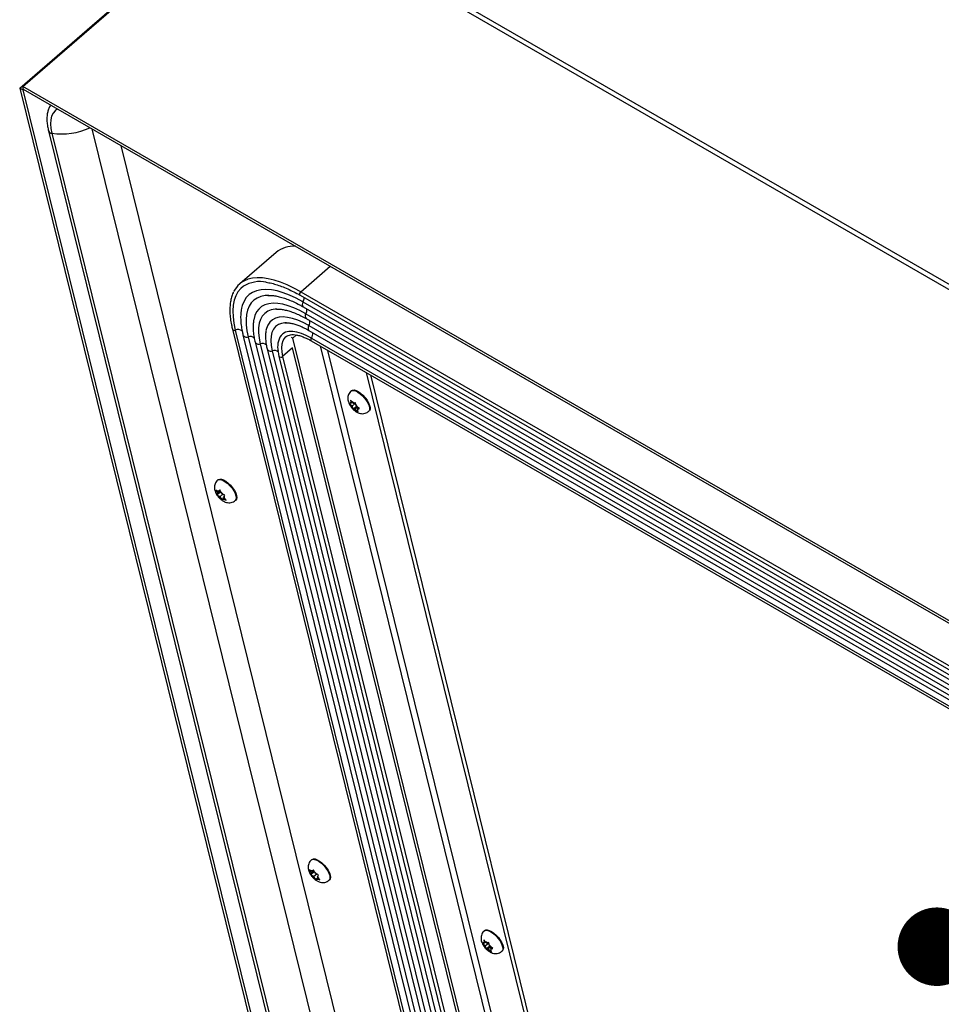
# Model space of a CAD drawing. Units: inches. Extents: x 0.1 to 10.8, y 0.2 to 8.4.
# Drawn here: x 7.8 to 8.1, y 6.4 to 6.7 of the extents above; entities that cross this region are included whole.
import ezdxf

# ---------------------------------------------------------------- set-up
doc = ezdxf.new("R2010")
doc.units = ezdxf.units.IN
doc.header["$MEASUREMENT"] = 0
doc.layers.add('FORMAT', color=7, linetype='Continuous')
doc.dimstyles.new('SLDDIMSTYLE1', dxfattribs={"dimtxt": 0.18, "dimasz": 0.02800105168269231, "dimexe": 0, "dimexo": 0.0625, "dimgap": 0, "dimtad": 0, "dimtih": 1, "dimtoh": 1, "dimdec": 0, "dimrnd": 1e-09, "dimzin": 0, "dimdsep": 46, "dimtxsty": 'Standard', "dimblk1": 'DOT', "dimblk2": 'DOT', "dimsah": 1, "dimcen": 0.09, "dimadec": 0, "dimazin": 0, "dimtfac": 0.02800105168269231, "dimtdec": 0, "dimtofl": 0, "dimtmove": 0, "dimatfit": 3, "dimldrblk": 'DOT', "dimfxl": 0, "dimfrac": 2, "dimtolj": 1, "dimtzin": 0, "dimarcsym": 0})

# ---------------------------------------------------------------- blocks, each defined once
blk = doc.blocks.new('_Dot')
at = {"color": 0, "linetype": 'ByBlock', "lineweight": -2}
blk.add_line((-0.5, 0), (-1, 0), dxfattribs=at)
at = {"color": 0, "linetype": 'ByBlock', "const_width": 0.5}
blk.add_lwpolyline([(-0.25, 0, 1), (0.25, 0, 1)], format="xyb", close=True, dxfattribs=at)

msp = doc.modelspace()

# ---------------------------------------------------------------- linework, layer by layer
at = {"color": 7, "linetype": 'Continuous', "lineweight": 25}
for p, q in [((7.787246535701703, 6.714370206334666), (7.869064281222578, 6.785159123254133)), ((7.788386577852533, 6.714977036434977), (7.87020432337341, 6.785765953354444)), ((8.955033013206839, 6.159507680995752), (7.87020432337341, 6.785765953354444)), ((8.956271888027374, 6.160612136931765), (7.873324119841025, 6.785784576336201)), ((8.873215267685964, 6.088718764076286), (7.788386577852533, 6.714977036434977)), ((7.788655149294781, 6.713888190314043), (7.788386577852533, 6.714977036434977)), ((7.788356693348167, 6.713729325966885), (7.787246535701703, 6.714370206334666)), ((7.787246535701703, 6.714370206334666), (7.926319988549592, 6.150536656528883)), ((7.788634951680097, 6.713970075767748), (7.788356693348167, 6.713729325966885)), ((7.788356693348167, 6.713729325966885), (7.927430146196055, 6.149895776161102)), ((8.87348383912821, 6.087629917955351), (7.788655149294781, 6.713888190314043)), ((7.797494875483558, 6.699175084369196), (7.931188713046333, 6.157151646563099)), ((7.79872748191204, 6.698241980838221), (7.932421319474815, 6.156218543032122)), ((7.812930226523715, 6.699874486519851), (7.946472772742882, 6.158464416208223)), ((7.82324444117682, 6.693920217140801), (7.953762613800822, 6.164771604822642)), ((7.878594089675226, 6.65578133393175), (7.865628396602617, 6.644563384037422)), ((7.887373898433957, 6.641741691899771), (8.80021848877555, 6.114767726851812)), ((7.876011026378857, 6.640470499146193), (7.87568241089335, 6.64046285639279)), ((7.887114926187167, 6.640513675030885), (8.799959516528762, 6.113539709982926)), ((7.888180573300189, 6.638128468756038), (8.801025163641784, 6.11115450370808)), ((7.87887678361255, 6.635575201367796), (7.878691899482413, 6.635567476030824)), ((7.888225522794905, 6.636390790258268), (8.801070113136499, 6.109416825210309)), ((7.870577222229253, 6.631526045436746), (7.870530404041894, 6.631215808319861)), ((7.889218947917548, 6.633911500462165), (8.80206353825914, 6.106937535414207)), ((7.88926510684726, 6.632176093962479), (8.802109697188852, 6.105202128914521)), ((7.863044288557975, 6.628391922066251), (7.967928279339862, 6.203169770538672)), ((7.864066037437825, 6.62808429131471), (7.968950028219711, 6.20286213978713)), ((7.890258531969902, 6.629696804166376), (8.803103122311496, 6.102722839118418)), ((7.890304690899614, 6.627961397666691), (8.803149281241208, 6.100987432618732)), ((7.86680490660325, 6.626370355125126), (7.971688897385137, 6.201148203597546)), ((7.868640648395122, 6.625688490829086), (7.973524639177009, 6.200466339301507)), ((7.871102095370631, 6.623889640853204), (7.97598608615252, 6.198667489325625)), ((7.881985846275763, 6.625657463266654), (7.881833914588224, 6.625518071561141)), ((7.884552553210452, 6.625226473877964), (7.884079903954335, 6.625499328485647)), ((7.884552553210452, 6.625226473877964), (7.88584920777642, 6.626348342633442)), ((7.99146793627048, 6.191768623187262), (7.884552553210452, 6.625226473877964)), ((7.891122148418394, 6.624267538264839), (8.803966738759987, 6.09729357321688)), ((7.891154239081024, 6.625229650833059), (8.803998829422618, 6.098255685785101)), ((7.872937837162503, 6.623207776557166), (7.97782182794439, 6.197985625029586)), ((7.875399284138012, 6.621408926581283), (7.980283274919899, 6.196186775053705)), ((7.87723751430849, 6.620727729745745), (7.982121505090377, 6.195505578218166)), ((7.989352901547497, 6.196483490340947), (7.88444727264049, 6.621793367459916)), ((7.879608404101518, 6.618829661701398), (7.984492394883405, 6.19360751017382)), ((7.880929670390548, 6.618696807768267), (7.985813661172434, 6.193474656240689)), ((7.910671692483206, 6.612981826699349), (8.013133318669329, 6.197580459807403)), ((7.91219576937783, 6.612101995835808), (8.014210499889185, 6.198512439677957)), ((7.905471911993481, 6.606520812455698), (7.905283233754335, 6.606357567573912)), ((7.90567601211534, 6.602471582234778), (7.905102429155505, 6.603133701816866)), ((7.905102429155505, 6.603133701816866), (7.905228485012478, 6.602437831511431)), ((7.905354774327236, 6.602007364318948), (7.905228485012478, 6.602437831511431)), ((7.906102382072227, 6.602063745936982), (7.90567601211534, 6.602471582234778)), ((7.904669453068035, 6.602004873123335), (7.90524303602787, 6.601342753541248)), ((7.905354774327236, 6.602007364318948), (7.905054693685108, 6.601984733424262)), ((7.905669405984757, 6.600934917243452), (7.90524303602787, 6.601342753541248)), ((7.905778267539617, 6.602373771699599), (7.905354774327236, 6.602007364318948)), ((7.907041611360369, 6.602122152747342), (7.905669405984757, 6.600934917243452)), ((7.905669405984757, 6.600934917243452), (7.905795695299514, 6.600504450050968)), ((7.905795695299514, 6.600504450050968), (7.906046324128063, 6.599916360590377)), ((7.907254517279417, 6.600961692309911), (7.906046324128063, 6.599916360590377)), ((7.906102382072227, 6.602063745936982), (7.906402462714355, 6.602086376831668)), ((7.906731645387265, 6.599918851785989), (7.906431564745137, 6.599896220891303)), ((7.907578631812026, 6.600651666547293), (7.906731645387265, 6.599918851785989)), ((7.906731645387265, 6.599918851785989), (7.907158015344153, 6.599511015488193)), ((7.907038332159978, 6.601478147672002), (7.906912276303003, 6.602174017977436)), ((7.907164621474736, 6.601047680479519), (7.907038332159978, 6.601478147672002)), ((7.907158015344153, 6.599511015488193), (7.907856171275562, 6.598956676750946)), ((7.907164621474736, 6.601047680479519), (7.907590991431622, 6.600639844181723)), ((7.907933284245288, 6.600368062252272), (7.907479253132254, 6.599975233404023)), ((7.907479253132254, 6.599975233404023), (7.907779333774384, 6.59999786429871)), ((7.907479253132254, 6.599975233404023), (7.907605542447013, 6.599544766211539)), ((7.908289147363032, 6.600085505444477), (7.907590991431622, 6.600639844181723)), ((7.907856171275562, 6.598956676750946), (7.907605542447013, 6.599544766211539)), ((7.911564494428822, 6.599097693997938), (7.911753172667969, 6.599260938879723)), ((7.857959931125422, 6.574770066419958), (7.857771252886276, 6.574606821538174)), ((7.85715410963912, 6.57111382759837), (7.857542308472833, 6.570337365422139)), ((7.858637418620177, 6.57086719831549), (7.858152483325113, 6.570447631092083)), ((7.858522880446105, 6.571096293696972), (7.858276155180947, 6.570686365401126)), ((7.858911079279818, 6.570319831520742), (7.858522880446105, 6.571096293696972)), ((7.857844372689907, 6.569852858909613), (7.857542308472833, 6.570337365422139)), ((7.858908467430314, 6.570445322231034), (7.85759854854049, 6.569311977149565)), ((7.857720700834072, 6.56961412460057), (7.85759854854049, 6.569311977149565)), ((7.857844372689907, 6.569852858909613), (7.857720700834072, 6.56961412460057)), ((7.858152483325113, 6.570447631092083), (7.857726747252204, 6.570693403295564)), ((7.858751956794247, 6.570638102934006), (7.857844372689907, 6.569852858909613)), ((7.858152483325113, 6.570447631092083), (7.858276155180947, 6.570686365401126)), ((7.858596922226482, 6.568645780643277), (7.858171186153573, 6.568891552846758)), ((7.859668697194205, 6.569573083011039), (7.858596922226482, 6.568645780643277)), ((7.858596922226482, 6.568645780643277), (7.858898986443556, 6.568161274130752)), ((7.858898986443556, 6.568161274130752), (7.859411758248844, 6.56749259279936)), ((7.859213143496892, 6.569835325008215), (7.858911079279818, 6.570319831520742)), ((7.859213143496892, 6.569835325008215), (7.8596388795698, 6.569589552804734)), ((7.859411758248844, 6.56749259279936), (7.859533910542427, 6.567794740250366)), ((7.859657582398262, 6.56803347455941), (7.859533910542427, 6.567794740250366)), ((7.860098608852528, 6.568415051744549), (7.859657582398262, 6.56803347455941)), ((7.859657582398262, 6.56803347455941), (7.860083318471171, 6.567787702355927)), ((7.859965693033467, 6.56862824674188), (7.860089364889301, 6.568866981050924)), ((7.859965693033467, 6.56862824674188), (7.860267757250542, 6.568143740229354)), ((7.860089364889301, 6.568866981050924), (7.860336090154459, 6.569276909346769)), ((7.860780529055829, 6.567475058897964), (7.860267757250542, 6.568143740229354)), ((7.864052513560764, 6.567346947962198), (7.864241191799911, 6.567510192843984)), ((7.891356807075272, 6.439371981928429), (7.891168128836125, 6.439208737046645)), ((7.89055098558897, 6.435715743106842), (7.890939184422683, 6.43493928093061)), ((7.891241248639757, 6.434454774418085), (7.890939184422683, 6.43493928093061)), ((7.892305343380164, 6.435047237739505), (7.890995424490339, 6.433913892658035)), ((7.891117576783922, 6.434216040109041), (7.890995424490339, 6.433913892658035)), ((7.891241248639757, 6.434454774418085), (7.891117576783922, 6.434216040109041)), ((7.891549359274962, 6.435049546600554), (7.891123623202053, 6.435295318804036)), ((7.892148832744097, 6.435240018442477), (7.891241248639757, 6.434454774418085)), ((7.892034294570026, 6.43546911382396), (7.891549359274962, 6.435049546600554)), ((7.891549359274962, 6.435049546600554), (7.891673031130797, 6.435288280909597)), ((7.891919756395955, 6.435698209205444), (7.891673031130797, 6.435288280909597)), ((7.892307955229668, 6.434921747029212), (7.891919756395955, 6.435698209205444)), ((7.893065573144054, 6.434174998519511), (7.891993798176332, 6.433247696151748)), ((7.892610019446742, 6.434437240516687), (7.892307955229668, 6.434921747029212)), ((7.892610019446742, 6.434437240516687), (7.89303575551965, 6.434191468313204)), ((7.891993798176332, 6.433247696151748), (7.891568062103422, 6.43349346835523)), ((7.891993798176332, 6.433247696151748), (7.892295862393405, 6.432763189639223)), ((7.892295862393405, 6.432763189639223), (7.892808634198693, 6.432094508307832)), ((7.892808634198693, 6.432094508307832), (7.892930786492276, 6.432396655758837)), ((7.893054458348111, 6.432635390067881), (7.892930786492276, 6.432396655758837)), ((7.893495484802378, 6.43301696725302), (7.893054458348111, 6.432635390067881)), ((7.893054458348111, 6.432635390067881), (7.89348019442102, 6.432389617864399)), ((7.893362568983316, 6.43323016225035), (7.89348624083915, 6.433468896559394)), ((7.893362568983316, 6.43323016225035), (7.893664633200391, 6.432745655737825)), ((7.89348624083915, 6.433468896559394), (7.893732966104309, 6.433878824855241)), ((7.894177405005679, 6.432076974406434), (7.893664633200391, 6.432745655737825)), ((7.897449389510613, 6.43194886347067), (7.89763806774976, 6.432112108352454)), ((7.952942342072128, 6.414065526749017), (7.952753663832981, 6.413902281867233)), ((7.952139883146681, 6.409549587416655), (7.952713466106515, 6.408887467834568)), ((7.952825204405883, 6.409552078612268), (7.952525123763754, 6.40952944771758)), ((7.953146442193986, 6.410016296528098), (7.952572859234151, 6.410678416110184)), ((7.952572859234151, 6.410678416110184), (7.952698915091125, 6.409982545804751)), ((7.952825204405883, 6.409552078612268), (7.952698915091125, 6.409982545804751)), ((7.953248697618264, 6.40991848599292), (7.952825204405883, 6.409552078612268)), ((7.954512041439014, 6.409666867040661), (7.953139836063403, 6.408479631536771)), ((7.953572812150872, 6.409608460230301), (7.953146442193986, 6.410016296528098)), ((7.953572812150872, 6.409608460230301), (7.953872892793001, 6.409631091124988)), ((7.954508762238625, 6.409022861965321), (7.95438270638165, 6.409718732270756)), ((7.953139836063403, 6.408479631536771), (7.952713466106515, 6.408887467834568)), ((7.953139836063403, 6.408479631536771), (7.95326612537816, 6.408049164344289)), ((7.95326612537816, 6.408049164344289), (7.95351675420671, 6.407461074883695)), ((7.954724947358063, 6.40850640660323), (7.95351675420671, 6.407461074883695)), ((7.954202075465911, 6.407463566079309), (7.953901994823783, 6.407440935184622)), ((7.955049061890673, 6.408196380840613), (7.954202075465911, 6.407463566079309)), ((7.954202075465911, 6.407463566079309), (7.954628445422798, 6.407055729781512)), ((7.954635051553382, 6.408592394772839), (7.954508762238625, 6.409022861965321)), ((7.954628445422798, 6.407055729781512), (7.955326601354209, 6.406501391044267)), ((7.954635051553382, 6.408592394772839), (7.955061421510268, 6.408184558475043)), ((7.955403714323935, 6.407912776545592), (7.954949683210901, 6.407519947697343)), ((7.954949683210901, 6.407519947697343), (7.95524976385303, 6.407542578592029)), ((7.954949683210901, 6.407519947697343), (7.95507597252566, 6.407089480504859)), ((7.955759577441678, 6.407630219737797), (7.955061421510268, 6.408184558475043)), ((7.955326601354209, 6.406501391044267), (7.95507597252566, 6.407089480504859)), ((7.959034924507469, 6.406642408291258), (7.959223602746616, 6.406805653173042))]:
    msp.add_line(p, q, dxfattribs=at)
at = {"color": 8, "linetype": 'Continuous', "lineweight": 25}
for p, q in [((7.887373898433957, 6.641741691899771), (7.897881683922948, 6.650833054039516)), ((7.884458070969004, 6.621749588724486), (7.880929670390548, 6.618696807768267)), ((7.894241088200763, 6.622467012653743), (7.998891567352542, 6.198191567263309)), ((7.999521513131489, 6.205438387883697), (7.897059886945365, 6.620839754775642))]:
    msp.add_line(p, q, dxfattribs=at)
at = {"color": 8, "linetype": 'Continuous', "lineweight": 25, "flags": 128}
for points in [[(7.800714942517281, 6.7069262198764), (7.799844787499084, 6.706299515004075), (7.799135118625659, 6.705432650219646), (7.798629000243277, 6.70435489206672), (7.798332797084255, 6.703079793979398), (7.798250234075177, 6.701623391055957), (7.798382349493788, 6.700003998408185), (7.79872748191204, 6.698241980838221)], [(7.887373898433957, 6.641741691899771), (7.884901075375408, 6.643086714524837), (7.88249095825336, 6.644231030989356), (7.880158406241314, 6.6451675862018), (7.877917800298077, 6.645890605987847), (7.875782954504366, 6.64639563269009), (7.873767030894408, 6.646679552650969), (7.871882458307621, 6.646740615409513), (7.870140855760685, 6.646578444493509), (7.868552960812445, 6.646194039740584), (7.86836803257406, 6.646131257395212)], [(7.867017662625229, 6.643733626029099), (7.865981695726308, 6.642872752267206), (7.865004816844317, 6.641696047637383), (7.864231679501254, 6.640305041383426), (7.863667565009119, 6.638709235488512), (7.8633163268419, 6.636919530925028), (7.863180364312429, 6.634948153189883), (7.863260606182646, 6.632808568791953), (7.863556504319215, 6.630515393262189), (7.864066037437825, 6.62808429131471)], [(7.888180573300189, 6.638128468756038), (7.885748972105451, 6.639441947972125), (7.883387792990497, 6.640534951727761), (7.881115005954115, 6.641399161604393), (7.878947908277995, 6.642028000443034), (7.876902992883983, 6.642416682400419), (7.874995822812982, 6.642562249372158), (7.873240912780812, 6.642463593505703), (7.871651618712461, 6.642121465631768), (7.870240036095431, 6.641538469550054), (7.869016907925777, 6.640719042212767), (7.867991542947411, 6.639669419956728), (7.867171744806953, 6.638397591041081), (7.866563752663261, 6.63691323485183), (7.866286051485436, 6.635847608628529)], [(7.87568241089335, 6.64046285639279), (7.874657394928989, 6.640377817080013), (7.873171657811446, 6.640057981946052), (7.87185205262927, 6.639512973356872), (7.870708622374696, 6.638746939156922), (7.869750069242382, 6.637765709329005), (7.868983688400458, 6.636576751624595), (7.868415312469881, 6.635189114729736), (7.86804926713468, 6.633613359399075), (7.86788833822088, 6.631861478082147), (7.867933750494684, 6.629946803653587), (7.86818515834127, 6.627883907941906), (7.868640648395122, 6.625688490829086)], [(7.889218947917548, 6.633911500462165), (7.887038479885925, 6.635084503677059), (7.884925942421458, 6.636047514662025), (7.882899358948934, 6.636792317346886), (7.880976019563987, 6.637312557337748), (7.879172333520101, 6.637603796130437), (7.877503689230637, 6.637663548978265), (7.875984322980327, 6.637491306090999), (7.874627197466307, 6.637088536984226), (7.873443891204952, 6.63645867794195), (7.87244449974806, 6.635607102699438), (7.871637549551169, 6.634541076596403), (7.871029925228835, 6.633269694591684), (7.870626810817534, 6.631803803668272), (7.870577222229253, 6.631526045436746)], [(7.878691899482413, 6.635567476030824), (7.87830526154708, 6.635539666385354), (7.876878226713409, 6.635278589236859), (7.875625720879757, 6.634778603141617), (7.874559806361991, 6.634044523239046), (7.873690748499605, 6.633083419119896), (7.873026916794888, 6.631904546742227), (7.872574704310046, 6.630519259291475), (7.872338466098512, 6.628940897843062), (7.872320477263402, 6.627184662880561), (7.872520911047034, 6.625267467906714), (7.872937837162503, 6.623207776557166)], [(7.890258531969902, 6.629696804166376), (7.88823555100377, 6.630774322946501), (7.886286690056592, 6.631629396204336), (7.884433301256728, 6.632252655578334), (7.882695690719717, 6.632637272508367), (7.88109289607022, 6.632779033050864), (7.879642477861825, 6.632676384047657), (7.878360327179941, 6.632330450142704), (7.877260491535747, 6.63174502146026), (7.876355020958716, 6.630926512079479), (7.875653835973971, 6.629883889760419), (7.875164618910939, 6.628628577691393), (7.874993947852975, 6.627885727518581)], [(7.881665149379484, 6.630666237816089), (7.880566034640416, 6.630488816080367), (7.879401752048532, 6.630044360304127), (7.878433653196494, 6.629353776253486), (7.877673912489069, 6.628425748423571), (7.877132084106467, 6.627271947302797), (7.876814981854976, 6.625906882609707), (7.876726593479392, 6.624347720824846), (7.876868030514825, 6.622614069312306), (7.87723751430849, 6.620727729745745)], [(7.891154239081024, 6.625229650833059), (7.889349224772507, 6.626178460619577), (7.887624143813095, 6.626896079384623), (7.88600415176772, 6.627372042630667), (7.884512871768309, 6.627599409741808), (7.883172050035324, 6.627574865193576), (7.882001238768896, 6.627298766900756), (7.88101751103373, 6.626775140998173), (7.880352008215764, 6.626156194467845)], [(7.881833914588224, 6.625518071561141), (7.881489541046679, 6.625131061663668), (7.880959613020051, 6.624207674504344), (7.880635472545172, 6.623084875812004), (7.880521846320062, 6.621779038519905), (7.88062039127095, 6.620309204676252), (7.880929670390548, 6.618696807768267)], [(7.905283376319997, 6.606357690894407), (7.905610247937959, 6.606536320566942), (7.90618697853453, 6.606579815306558), (7.906893708788929, 6.606399435083958), (7.907689366107629, 6.606005662942021), (7.908527709779365, 6.605421383486334), (7.90936001831719, 6.604680552915092), (7.910137920974206, 6.603826225608286), (7.910816208875546, 6.602908051963633), (7.911355462393861, 6.601979392895937), (7.911724342074774, 6.601094218694673), (7.911901409972053, 6.600303972466941), (7.911876375543123, 6.599654580451068), (7.911650693697999, 6.599183782950576), (7.911562378727146, 6.5990958695654)], [(7.857772256643026, 6.574607688620936), (7.857826856759564, 6.574651007688394), (7.858308047138693, 6.574829616471293), (7.858940563006514, 6.574784318490672), (7.859687644839889, 6.574517746300512), (7.860505874958196, 6.574045392107555), (7.861347700801103, 6.573394707420559), (7.862164198510533, 6.572603507668389), (7.862907916207463, 6.571717774504745), (7.863535631722651, 6.570788983521592), (7.864010864512008, 6.569871112674852), (7.864305995773216, 6.569017505281812), (7.864403873550131, 6.568277769901419), (7.864298809542134, 6.567694897265153), (7.864052687801276, 6.567347098756873)], [(7.891169132592875, 6.439209604129406), (7.891223732709413, 6.439252923196864), (7.891704923088542, 6.439431531979765), (7.892337438956363, 6.439386233999143), (7.893084520789739, 6.439119661808983), (7.893902750908046, 6.438647307616027), (7.894744576750952, 6.437996622929029), (7.895561074460383, 6.437205423176859), (7.896304792157313, 6.436319690013216), (7.8969325076725, 6.435390899030063), (7.897407740461857, 6.434473028183323), (7.897702871723064, 6.433619420790283), (7.897800749499981, 6.43287968540989), (7.897695685491985, 6.432296812773624), (7.897449563751125, 6.431949014265344)], [(7.952753806398642, 6.413902405187727), (7.953080678016606, 6.414081034860261), (7.953657408613177, 6.414124529599878), (7.954364138867575, 6.413944149377278), (7.955159796186276, 6.413550377235341), (7.955998139858012, 6.412966097779653), (7.956830448395837, 6.412225267208411), (7.957608351052851, 6.411370939901604), (7.958286638954191, 6.410452766256952), (7.958825892472507, 6.409524107189256), (7.95919477215342, 6.408638932987992), (7.959371840050699, 6.407848686760261), (7.959346805621769, 6.407199294744388), (7.959121123776645, 6.406728497243894), (7.959032808805792, 6.406640583858719)]]:
    msp.add_lwpolyline(points, dxfattribs=at)
at = {"color": 7, "linetype": 'Continuous', "lineweight": 25, "flags": 128}
for points in [[(7.866286051485436, 6.635847608628529), (7.866172193703663, 6.635227648235851), (7.866142051914216, 6.635027497173229)], [(7.882271288927759, 6.630690047944765), (7.88191185944302, 6.630681554292945), (7.881665149379484, 6.630666237816089)], [(7.905471911993481, 6.606520812455698), (7.905798926177106, 6.606699565448726), (7.906375656773677, 6.606743060188344), (7.907082387028075, 6.606562679965743), (7.907878044346776, 6.606168907823806), (7.908716388018512, 6.605584628368118), (7.909548696556337, 6.604843797796877), (7.910326599213352, 6.603989470490069), (7.911004887114692, 6.603071296845418), (7.911544140633007, 6.602142637777721), (7.91191302031392, 6.601257463576457), (7.912090088211199, 6.600467217348726), (7.912065053782269, 6.599817825332853), (7.911839371937146, 6.599347027832359), (7.911753172667969, 6.599260938879723)], [(7.857959931125422, 6.574770066419958), (7.858015534998711, 6.57481425257018), (7.85849672537784, 6.574992861353079), (7.859129241245661, 6.574947563372457), (7.859876323079036, 6.574680991182297), (7.860694553197343, 6.574208636989341), (7.86153637904025, 6.573557952302344), (7.86235287674968, 6.572766752550173), (7.86309659444661, 6.57188101938653), (7.863724309961798, 6.570952228403378), (7.864199542751154, 6.570034357556637), (7.864494674012361, 6.569180750163596), (7.864592551789278, 6.568441014783203), (7.864487487781281, 6.567858142146938), (7.864241191799911, 6.567510192843984)], [(7.891356807075272, 6.439371981928429), (7.89141241094856, 6.43941616807865), (7.891893601327689, 6.439594776861549), (7.89252611719551, 6.439549478880928), (7.893273199028886, 6.439282906690768), (7.894091429147192, 6.438810552497812), (7.894933254990099, 6.438159867810815), (7.89574975269953, 6.437368668058645), (7.896493470396459, 6.436482934895001), (7.897121185911647, 6.435554143911848), (7.897596418701003, 6.434636273065108), (7.897891549962211, 6.433782665672068), (7.897989427739128, 6.433042930291675), (7.89788436373113, 6.432460057655409), (7.89763806774976, 6.432112108352454)], [(7.952942342072128, 6.414065526749017), (7.953269356255753, 6.414244279742046), (7.953846086852324, 6.414287774481664), (7.954552817106722, 6.414107394259062), (7.955348474425422, 6.413713622117124), (7.956186818097158, 6.413129342661438), (7.957019126634983, 6.412388512090195), (7.957797029291998, 6.41153418478339), (7.958475317193338, 6.410616011138738), (7.959014570711654, 6.409687352071042), (7.959383450392567, 6.408802177869777), (7.959560518289846, 6.408011931642045), (7.959535483860916, 6.407362539626174), (7.959309802015792, 6.406891742125679), (7.959223602746616, 6.406805653173042)]]:
    msp.add_lwpolyline(points, dxfattribs=at)
at = {"color": 8, "linetype": 'Continuous', "lineweight": 25}
for centre, radius, start, end in [((7.798811515259828, 6.69963358159502), 0.001394135671255009, 199.1768541774792, 266.5443273815739), ((7.802117052844992, 6.722099937513543), 0.02409753696606962, 261.9139332707716, 294.9434548522298), ((7.887840139820741, 6.64100205254307), 0.0008743268317581258, 122.2258199403691, 213.9573384469972), ((7.889246529847455, 6.637286621830365), 0.001358296582828736, 141.6998288219876, 221.2637137924313), ((7.885834403693157, 6.639502830527394), 0.002719077436103172, 329.6386714093443, 3.879787071154211), ((7.886943097625348, 6.635253479833711), 0.002642045265729608, 329.4738198852909, 7.989518000325353), ((7.890284626076419, 6.633071528605425), 0.001356916599653277, 141.7546776627755, 221.2925489533501), ((7.887982681677684, 6.631038783537928), 0.002642045265747647, 329.4738198853802, 7.989518000173762), ((7.863695549382136, 6.628704482775656), 0.0007224256692826788, 205.654676986597, 300.8531196274116), ((7.865042922587769, 6.626007670230188), 0.002294920417979644, 50.0895244368718, 115.1932555062466), ((7.891323799397384, 6.628856821384864), 0.001356600812801223, 141.7435768783745, 221.3036497377487), ((7.889012954743914, 6.626804840787547), 0.002658255443908825, 323.6607376853736, 8.300473905704317), ((7.868052857711477, 6.626918059241859), 0.001362841285502331, 203.6935794985692, 295.549960990698), ((7.869378183036502, 6.623653760211714), 0.002164274943833787, 46.92931374130197, 109.9242066214461), ((7.872350172968368, 6.624437685443717), 0.001363093934506328, 203.7045428604467, 295.5389916565182), ((7.891695382807227, 6.624730009856621), 0.0007365308124893965, 137.2835397077062, 218.8957469975583), ((7.873675351597789, 6.621181730631162), 0.002156105200710911, 46.27286209515463, 110.0023479112458), ((7.876647986745653, 6.621957719204775), 0.001363970973543358, 203.723717081786, 295.6081583094492), ((7.877961241133636, 6.618613530191257), 0.002234640971975942, 47.91750845745467, 108.8969563441952), ((7.880313852049361, 6.619208946476827), 0.0008009483667184153, 208.2655292095689, 320.2517599397148)]:
    msp.add_arc(centre, radius, start, end, dxfattribs=at)
at = {"color": 7, "linetype": 'Continuous', "lineweight": 25}
for centre, radius, start, end in [((7.884899747186623, 6.647846487527628), 0.01013524070301421, 86.41922315153717, 128.4734358343845), ((7.871075831991999, 6.638264521982819), 0.008319717767832762, 108.9939129353409, 154.0102974237526), ((7.872888044000892, 6.634195940492599), 0.01119950101071092, 78.60535856014783, 121.612017990929), ((7.886257584989496, 6.622191911759482), 0.007112761378134239, 146.1274140612134, 193.752740293045), ((7.905520855428939, 6.602065810312121), 0.0004731598389105924, 128.1637056629561, 189.8664368809678), ((7.905054000834593, 6.600420943020445), 0.002142899722510451, 51.00373665402029, 73.12610850117393), ((7.90875057907571, 6.603053808900718), 0.003902636118782531, 206.0041210662353, 220.7863478950089), ((7.907780026624894, 6.601561654702515), 0.002142899722498705, 231.0037366539525, 253.1261085012284), ((7.904083448383767, 6.598928788822241), 0.003902636118800253, 26.00412106629538, 40.78634789499029), ((7.907313172030547, 6.599916787410851), 0.0004731598389144651, 308.1637056633133, 9.86643688085647), ((7.859138986493636, 6.570347575855212), 0.001596710667296966, 180.3663899297491, 207.3452614051791), ((7.857993735293947, 6.570087546659575), 0.0006620761873131346, 64.7501069661161, 113.78205985431), ((7.861506245000875, 6.571487488647773), 0.004226286809713436, 217.8963983719188, 231.908820393805), ((7.856303820722395, 6.566993617003622), 0.004226286809854904, 37.89639837208833, 51.90882039350301), ((7.859816330429428, 6.568393558991919), 0.0006620761873143167, 244.7501069660802, 293.7820598541785), ((7.858671079229723, 6.568133529796277), 0.001596710667312881, 0.3663899299039519, 27.34526140509924), ((7.892535862443462, 6.434949491363676), 0.001596710667272834, 180.3663899294677, 207.3452614053479), ((7.891390611243795, 6.434689462168042), 0.0006620761873159271, 64.75010696614495, 113.7820598541157), ((7.889700696672318, 6.431595532512168), 0.004226286809749658, 37.89639837190194, 51.90882039366764), ((7.894903120950751, 6.436089404156271), 0.004226286809750829, 217.8963983719819, 231.9088203937435), ((7.893213206379275, 6.43299547450038), 0.000662076187305623, 244.7501069659281, 293.7820598547615), ((7.892067955179596, 6.43273544530475), 0.001596710667289104, 0.366389929781973, 27.34526140539592), ((7.952991285507589, 6.40961052460544), 0.00047315983891359, 128.1637056631434, 189.8664368808757), ((7.952524430913246, 6.40796565731378), 0.002142899722494109, 51.00373665391389, 73.12610850123855), ((7.956221009154386, 6.410598523194063), 0.003902636118820968, 206.0041210663808, 220.7863478950043), ((7.955250456703552, 6.40910636899586), 0.002142899722526962, 231.0037366541275, 253.1261085011101), ((7.951553878462361, 6.406473503115529), 0.003902636118861357, 26.00412106637998, 40.78634789482476), ((7.954783602109195, 6.407461501704169), 0.0004731598389127877, 308.1637056632952, 9.86643688089333)]:
    msp.add_arc(centre, radius, start, end, dxfattribs=at)
for points, knots in [([(7.798289649020893, 6.708326312010066), (7.798269954414938, 6.708301923733852), (7.797986903205964, 6.707951415016748), (7.797612674269264, 6.707126179142622), (7.797182127124706, 6.705860031276519), (7.79695762543418, 6.704428920618071), (7.796917872676127, 6.7028540549229), (7.797075258038208, 6.701168052102807), (7.797315083576124, 6.69991387791336), (7.797477485321673, 6.699246543310351), (7.797494875483559, 6.699175084369196)], [0, 0, 0, 0, 0.01118897791261338, 0.1608081792827348, 0.3146500144901793, 0.4750571698516734, 0.642235495874406, 0.8142849638264353, 0.9801134246875064, 1, 1, 1, 1]), ([(7.874933025093048, 6.645144350923896), (7.875307034442575, 6.645095015667305), (7.876282435785816, 6.644966351302073), (7.877991634091103, 6.6445406502152), (7.880029945147339, 6.643892147494732), (7.88216266946042, 6.643046609489361), (7.884332988849676, 6.642034233108146), (7.885998275239663, 6.641152705458786), (7.886920317318156, 6.640625044648326), (7.887114926187167, 6.640513675030885)], [0, 0, 0, 0, 0.1067152263547805, 0.278309018911938, 0.449862435037475, 0.6215017808568849, 0.7933063480450104, 0.9563746397508499, 1, 1, 1, 1]), ([(7.863461110438182, 6.641695799524586), (7.863392331558144, 6.641573020130431), (7.863072724755917, 6.641002479733094), (7.86268315586382, 6.63981924855575), (7.862299391642332, 6.638148239678488), (7.862113842766754, 6.636308442867511), (7.862109815580379, 6.634326997347025), (7.862296020551995, 6.632210528343987), (7.862617162335603, 6.630222267779642), (7.862921588293933, 6.628917724254361), (7.863044288557975, 6.628391922066251)], [0, 0, 0, 0, 0.0386668517207763, 0.1796799951372781, 0.3222570081551282, 0.4661865582676065, 0.6110224176140496, 0.7563268251049016, 0.9017864210275082, 0.9999999999999999, 0.9999999999999999, 0.9999999999999999, 0.9999999999999999]), ([(7.875696670789511, 6.640442671956961), (7.875846237657296, 6.64045397932449), (7.876443953069718, 6.640499167058546), (7.877648842790465, 6.640394722961444), (7.879289796145231, 6.6401217484939), (7.881057670056537, 6.639650405282317), (7.882927497569095, 6.638996699427235), (7.884891163882314, 6.638154601549751), (7.886667711102617, 6.637270827399739), (7.887795575569316, 6.636633675537191), (7.888225522794905, 6.636390790258268)], [0, 0, 0, 0, 0.04838187214619916, 0.1933489086981371, 0.3369808761049291, 0.4802696190509266, 0.6236083379018063, 0.7672435243618432, 0.9112721396113245, 1, 1, 1, 1]), ([(7.866156083248232, 6.63496304235448), (7.866102134962349, 6.634594321286362), (7.865962117205089, 6.633637340055803), (7.865956078152179, 6.631947845735622), (7.866113664341277, 6.629913391285871), (7.86641528541345, 6.628038940214949), (7.866697578082815, 6.626829998423795), (7.86680490660325, 6.626370355125125)], [0, 0, 0, 0, 0.1467171466006111, 0.3807907050558446, 0.6171562572660274, 0.8544416595795016, 1, 1, 1, 1]), ([(7.878723488232034, 6.635550642282234), (7.878831448578761, 6.635561613401989), (7.87933021357514, 6.635612298775559), (7.88038380862813, 6.635527964060984), (7.881862373838321, 6.635283835353996), (7.883471010751454, 6.634842772578222), (7.885181978765751, 6.63422082116065), (7.886955676861963, 6.63342658470541), (7.888333519374187, 6.632708433827118), (7.889102019061343, 6.632269287712276), (7.88926510684726, 6.63217609396248)], [0, 0, 0, 0, 0.04306904550652893, 0.1989742806260439, 0.3528439235277154, 0.5062519013787975, 0.6597613927274323, 0.8137210628593092, 0.960468663905881, 1, 1, 1, 1]), ([(7.870537031039159, 6.631150509758347), (7.870483591407643, 6.630713458795213), (7.870361970654193, 6.629718794986265), (7.870405802918768, 6.628022028108822), (7.870620107682193, 6.626123541391516), (7.870900449302032, 6.624717150513024), (7.871081924887962, 6.623972415932176), (7.871102095370631, 6.623889640853204)], [0, 0, 0, 0, 0.2022253060107869, 0.4602350986707218, 0.7209931465688928, 0.968989201092315, 1, 1, 1, 1]), ([(7.881730288772919, 6.630647477323211), (7.881920976442427, 6.630666193594886), (7.882448046892959, 6.630717926325006), (7.883500886124925, 6.630615719533891), (7.884839626026271, 6.630345341461314), (7.886302635551991, 6.629886410467528), (7.887866664527936, 6.629244853438273), (7.88921667748296, 6.628577154317538), (7.890043644680839, 6.628109135684373), (7.890304690899614, 6.627961397666691)], [0, 0, 0, 0, 0.09489431748405242, 0.2622927365899658, 0.4273801844909755, 0.5921827757898888, 0.7574068703416282, 0.9234213650063179, 1, 1, 1, 1]), ([(7.875012485188839, 6.627844886070748), (7.874971160095692, 6.627649555918367), (7.874827798774952, 6.626971934006524), (7.874790128644978, 6.625682887108082), (7.874893867243229, 6.623979566504334), (7.875134405224143, 6.622529429725764), (7.875341830563097, 6.621651969375496), (7.875399284138012, 6.621408926581283)], [0, 0, 0, 0, 0.1049858243636094, 0.3642074413716551, 0.6293920619699003, 0.8973473971914102, 1, 1, 1, 1]), ([(7.881879292500195, 6.625521942064606), (7.881966899048352, 6.625615175671054), (7.882247925853487, 6.625914253115631), (7.882858531876925, 6.62621333435158), (7.883738116287262, 6.626449163739983), (7.884759340596367, 6.626500869903376), (7.885939602781611, 6.62636732476651), (7.887233239761396, 6.626046467843747), (7.888628611771611, 6.625536482969031), (7.889936396628911, 6.624930796275613), (7.890785303184616, 6.624455954847192), (7.891122148418394, 6.624267538264839)], [0, 0, 0, 0, 0.06080939821880796, 0.1950661367568286, 0.3127649938135301, 0.4376255368049119, 0.5591692683806346, 0.6796288547800838, 0.79999807729281, 0.9206394461704324, 0.9999999999999999, 0.9999999999999999, 0.9999999999999999, 0.9999999999999999]), ([(7.879339262865495, 6.620241775750088), (7.879385355328425, 6.619929090399677), (7.879453002929268, 6.619470177761254), (7.879570852634528, 6.618984437352895), (7.879608404101518, 6.618829661701398)], [0, 0, 0, 0, 0.6813613839132797, 1, 1, 1, 1]), ([(7.905296767385056, 6.606340793460586), (7.905236848849888, 6.606297436463661), (7.904939414321386, 6.606082213112471), (7.904572863536116, 6.605540523683137), (7.904245503910548, 6.604791762589677), (7.904116605280407, 6.604019243975876), (7.904146367279788, 6.603244216955316), (7.904333127355603, 6.602446585427484), (7.904639683833777, 6.601707704920297), (7.904925588949291, 6.601244411381633), (7.90504729049561, 6.601047200709297)], [0, 0, 0, 0, 0.03747683640009294, 0.1860343403427102, 0.3228036234575736, 0.4538919203983373, 0.5855147056215748, 0.7254304348466893, 0.8831236699244771, 1, 1, 1, 1]), ([(7.905054693685108, 6.601984733424262), (7.905023157039517, 6.601982598722393), (7.904874445008351, 6.601972532469475), (7.90475979209175, 6.601990620743014), (7.904669453068035, 6.602004873123335)], [0, 0, 0, 0, 0.212065192994142, 1, 1, 1, 1]), ([(7.90504729049561, 6.601047200709297), (7.905158809777687, 6.600886978839435), (7.905470350153744, 6.600439382866264), (7.906097627063724, 6.599756108036698), (7.906920446964375, 6.599084161972092), (7.907779953050917, 6.598606965278553), (7.908643087543923, 6.598335923617862), (7.909491175632585, 6.598261382745323), (7.910323793376641, 6.59839437444917), (7.911039083118787, 6.598677252161702), (7.911400330306936, 6.598988700760423), (7.911546382509349, 6.59911461939806)], [0, 0, 0, 0, 0.07439310833516483, 0.2078246605869056, 0.3467105083153645, 0.4826120103874343, 0.5980624480638775, 0.7073421228565171, 0.8161391037767782, 0.9256650578552996, 1, 1, 1, 1]), ([(7.906046324128063, 6.599916360590377), (7.906136663151779, 6.599902108210055), (7.90625131606838, 6.599884019936516), (7.906400028099546, 6.599894086189434), (7.906431564745136, 6.599896220891303)], [0, 0, 0, 0, 0.7879348070056708, 1, 1, 1, 1]), ([(7.906912276303003, 6.602174017977436), (7.906768592752542, 6.602142116540539), (7.906586238134896, 6.60210162913395), (7.906434616405633, 6.602089045403002), (7.906402462714355, 6.602086376831668)], [0, 0, 0, 0, 0.7879348070055415, 1, 1, 1, 1]), ([(7.907779333774384, 6.59999786429871), (7.907811487465662, 6.600000532870041), (7.907963109194924, 6.60001311660099), (7.90814546381257, 6.60005360400758), (7.908289147363032, 6.600085505444477)], [0, 0, 0, 0, 0.2120651929946061, 1, 1, 1, 1]), ([(7.857793406479154, 6.574589130340358), (7.857691497039109, 6.57450942941498), (7.857362060107453, 6.574251784703221), (7.856988075424932, 6.57366118213461), (7.856698058015293, 6.572905614047569), (7.856599568114025, 6.572133478420632), (7.856641505499486, 6.571512364936204), (7.856721215816386, 6.571153989313805), (7.856746171396591, 6.571041789639581)], [0, 0, 0, 0, 0.09763367188483701, 0.3156148957082017, 0.5174530129424263, 0.7124162299644021, 0.9099637271807303, 0.9999999999999999, 0.9999999999999999, 0.9999999999999999, 0.9999999999999999]), ([(7.856746171396591, 6.571041789639581), (7.856808496975829, 6.570829040013135), (7.85696208062598, 6.570304779114192), (7.857376980382264, 6.569501255502537), (7.857986338557557, 6.568645125732617), (7.858739740838815, 6.567861012957614), (7.859576058259269, 6.567223309949554), (7.860441287366602, 6.566785317412016), (7.861302303100526, 6.566555009654693), (7.862149972182278, 6.566519126445365), (7.862973878787284, 6.566697189602825), (7.863631289921409, 6.566983658874848), (7.863932974091333, 6.567277348815168), (7.864030891295081, 6.567372671343136)], [0, 0, 0, 0, 0.07079998271028998, 0.1744664054209811, 0.2812299533172924, 0.3879164600856702, 0.5003757599755327, 0.6060393239757738, 0.6963860373887436, 0.7833886902489346, 0.8703429139386885, 0.9579173832142961, 1, 1, 1, 1]), ([(7.857726747252204, 6.570693403295564), (7.857681875796579, 6.570719752076699), (7.857470283054786, 6.570844000571996), (7.857293445837665, 6.570994916044594), (7.85715410963912, 6.57111382759837)], [0, 0, 0, 0, 0.2120651929941331, 1, 1, 1, 1]), ([(7.85759854854049, 6.569311977149565), (7.857737884739034, 6.569193065595789), (7.857914721956155, 6.569042150123189), (7.858126314697949, 6.568917901627893), (7.858171186153573, 6.568891552846758)], [0, 0, 0, 0, 0.787934807005672, 1, 1, 1, 1]), ([(7.860336090154459, 6.569276909346769), (7.860143409429169, 6.569349667083327), (7.859898870511002, 6.569442006875796), (7.859684368071114, 6.569563737893064), (7.8596388795698, 6.569589552804734)], [0, 0, 0, 0, 0.7879348070055189, 1, 1, 1, 1]), ([(7.860083318471171, 6.567787702355927), (7.860128806972483, 6.567761887444258), (7.860343309412372, 6.56764015642699), (7.860587848330538, 6.567547816634523), (7.860780529055829, 6.567475058897964)], [0, 0, 0, 0, 0.212065192994522, 1, 1, 1, 1]), ([(7.891190282429004, 6.439191045848828), (7.891088372988958, 6.43911134492345), (7.890758936057303, 6.438853700211692), (7.890384951374782, 6.438263097643083), (7.890094933965142, 6.437507529556038), (7.889996444063875, 6.436735393929104), (7.890038381449336, 6.436114280444675), (7.890118091766235, 6.435755904822275), (7.890143047346441, 6.435643705148053)], [0, 0, 0, 0, 0.0976336718848474, 0.3156148957082045, 0.5174530129424221, 0.712416229964371, 0.9099637271807335, 1, 1, 1, 1]), ([(7.890143047346441, 6.435643705148053), (7.890205372925678, 6.435430955521605), (7.890358956575829, 6.434906694622661), (7.890773856332112, 6.434103171011008), (7.891383214507405, 6.433247041241088), (7.892136616788664, 6.432462928466086), (7.892972934209118, 6.431825225458025), (7.893838163316452, 6.431387232920486), (7.894699179050375, 6.431156925163164), (7.895546848132128, 6.431121041953836), (7.896370754737133, 6.431299105111297), (7.897028165871258, 6.431585574383321), (7.897329850041182, 6.431879264323639), (7.89742776724493, 6.431974586851608)], [0, 0, 0, 0, 0.07079998271027389, 0.1744664054209802, 0.281229953317279, 0.3879164600856569, 0.5003757599755229, 0.606039323975764, 0.6963860373887342, 0.7833886902489265, 0.8703429139386779, 0.9579173832142901, 0.9999999999999999, 0.9999999999999999, 0.9999999999999999, 0.9999999999999999]), ([(7.891123623202053, 6.435295318804036), (7.891078751746428, 6.435321667585169), (7.890867159004636, 6.435445916080465), (7.890690321787514, 6.435596831553064), (7.89055098558897, 6.435715743106842)], [0, 0, 0, 0, 0.2120651929941325, 1, 1, 1, 1]), ([(7.893732966104309, 6.433878824855241), (7.893540285379018, 6.433951582591798), (7.893295746460852, 6.434043922384268), (7.893081244020963, 6.434165653401536), (7.89303575551965, 6.434191468313204)], [0, 0, 0, 0, 0.78793480700552, 1, 1, 1, 1]), ([(7.890995424490339, 6.433913892658035), (7.891134760688883, 6.43379498110426), (7.891311597906005, 6.433644065631661), (7.891523190647797, 6.433519817136363), (7.891568062103422, 6.43349346835523)], [0, 0, 0, 0, 0.7879348070056716, 1, 1, 1, 1]), ([(7.89348019442102, 6.432389617864399), (7.893525682922332, 6.432363802952729), (7.893740185362221, 6.432242071935462), (7.893984724280387, 6.432149732142993), (7.894177405005679, 6.432076974406434)], [0, 0, 0, 0, 0.2120651929945216, 1, 1, 1, 1]), ([(7.952767197463702, 6.413885507753905), (7.952707278928534, 6.413842150756982), (7.952409844400033, 6.41362692740579), (7.952043293614763, 6.413085237976456), (7.951715933989195, 6.412336476882997), (7.951587035359053, 6.411563958269195), (7.951616797358435, 6.410788931248636), (7.951803557434249, 6.409991299720803), (7.952110113912424, 6.409252419213618), (7.952396019027938, 6.408789125674952), (7.952517720574256, 6.408591915002616)], [0, 0, 0, 0, 0.0374768364001103, 0.1860343403427158, 0.3228036234575785, 0.453891920398355, 0.5855147056215781, 0.7254304348466919, 0.8831236699244661, 0.9999999999999999, 0.9999999999999999, 0.9999999999999999, 0.9999999999999999]), ([(7.952525123763754, 6.40952944771758), (7.952493587118164, 6.409527313015714), (7.952344875086998, 6.409517246762794), (7.952230222170397, 6.409535335036335), (7.952139883146681, 6.409549587416655)], [0, 0, 0, 0, 0.2120651929941019, 1, 1, 1, 1]), ([(7.95438270638165, 6.409718732270756), (7.954239022831188, 6.409686830833858), (7.954056668213542, 6.409646343427268), (7.95390504648428, 6.40963375969632), (7.953872892793001, 6.409631091124988)], [0, 0, 0, 0, 0.7879348070054892, 1, 1, 1, 1]), ([(7.952517720574256, 6.408591915002616), (7.952629239856334, 6.408431693132754), (7.952940780232391, 6.407984097159582), (7.95356805714237, 6.407300822330017), (7.954390877043022, 6.406628876265412), (7.955250383129564, 6.406151679571872), (7.95611351762257, 6.405880637911182), (7.95696160571123, 6.405806097038642), (7.957794223455287, 6.40593908874249), (7.958509513197433, 6.406221966455021), (7.958870760385583, 6.406533415053743), (7.959016812587996, 6.406659333691379)], [0, 0, 0, 0, 0.07439310833517256, 0.2078246605869129, 0.3467105083153671, 0.4826120103874386, 0.5980624480638815, 0.7073421228565219, 0.8161391037767856, 0.9256650578553067, 1, 1, 1, 1]), ([(7.95351675420671, 6.407461074883695), (7.953607093230425, 6.407446822503376), (7.953721746147027, 6.407428734229835), (7.953870458178193, 6.407438800482754), (7.953901994823783, 6.407440935184622)], [0, 0, 0, 0, 0.7879348070056306, 1, 1, 1, 1]), ([(7.95524976385303, 6.407542578592029), (7.955281917544309, 6.407545247163362), (7.955433539273571, 6.40755783089431), (7.955615893891217, 6.407598318300899), (7.955759577441678, 6.407630219737797)], [0, 0, 0, 0, 0.2120651929945653, 1, 1, 1, 1])]:
    msp.add_open_spline(points, degree=3, knots=knots, dxfattribs=at)

# ---------------------------------------------------------------- leaders
at = {"layer": 'FORMAT', "color": 7}
msp.add_leader([(8.114030269022832, 6.408272075397201), (8.43790755934999, 6.885429505341582)], dimstyle='SLDDIMSTYLE1', dxfattribs=at)

doc.saveas('drawing.dxf')
